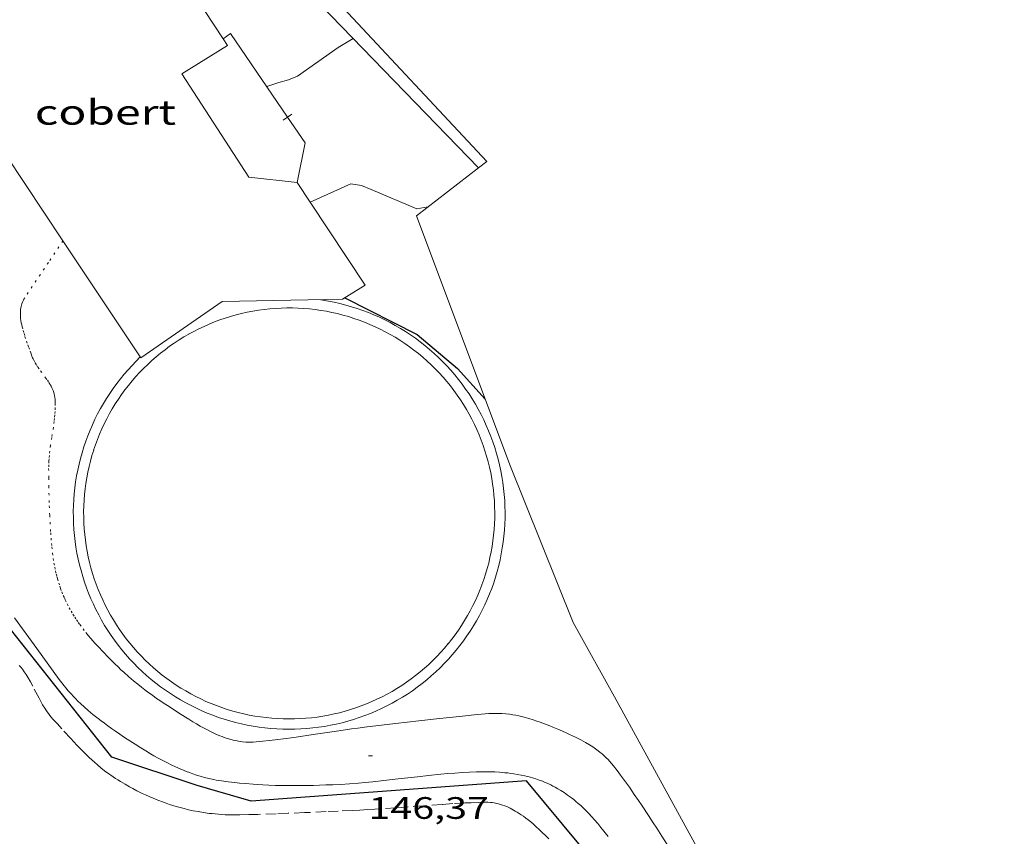
# Model space of a CAD drawing. Units: inches. Extents: x 452999 to 454004, y 4600498 to 4601008.
# Drawn here: x 453045 to 453093, y 4600700 to 4600740 of the extents above; entities that cross this region are included whole.
import ezdxf
from ezdxf.enums import TextEntityAlignment as Align

# ---------------------------------------------------------------- set-up
doc = ezdxf.new("R2010")
doc.units = ezdxf.units.IN
doc.header["$MEASUREMENT"] = 0
doc.linetypes.add('PUNTOS', pattern=[0.25, 0, -0.25])
doc.linetypes.add('TRAZOS', pattern=[0.75, 0.5, -0.25])
for name, color, linetype, lineweight in [('BASSA DE OBRA', 7, 'Continuous', 0), ('CAMI i PISTA FORESTAL', 7, 'Continuous', 0), ('COBERT', 7, 'Continuous', 0), ('CORBA DE NIVELL', 7, 'Continuous', 0), ('COTA ALTIMETRICA', 7, 'Continuous', 0), ('HIVERNACLE', 7, 'Continuous', 0), ('LIMIT ESPLANADA DE TERRA', 7, 'Continuous', 0), ('MUR CONTENCIO', 7, 'Continuous', 0), ('PARCEL-LA DE CONREU', 7, 'Continuous', 0), ('TAPIA', 7, 'Continuous', 0)]:
    doc.layers.add(name, color=color, linetype=linetype, lineweight=lineweight)
doc.styles.add('Style-Arial', font='ARIAL.TTF')

# ---------------------------------------------------------------- blocks, each defined once
blk = doc.blocks.new('COTA')
at = {"color": 0, "linetype": 'ByBlock', "lineweight": -2}
blk.add_line((0, 0), (0.2, 0), dxfattribs=at)

msp = doc.modelspace()

# ---------------------------------------------------------------- linework, layer by layer
at = {"layer": 'BASSA DE OBRA', "color": 1, "linetype": 'Continuous', "lineweight": 0, "elevation": 147.9062293134624, "flags": 128}
for points in [[(453066.2471832677, 4600709.370753508), (453066.4271852616, 4600709.596752492), (453066.601187284, 4600709.82775153), (453066.7691893275, 4600710.06275062), (453066.9291913967, 4600710.302749778), (453067.0831934944, 4600710.547748989), (453067.2311956131, 4600710.796748253), (453067.3711977422, 4600711.04874758), (453067.5041998985, 4600711.30574697), (453067.6302020666, 4600711.565746417), (453067.7492042466, 4600711.828745922), (453067.8612064461, 4600712.095745486), (453067.965208656, 4600712.365745116), (453068.0612108686, 4600712.63774481), (453068.1502130932, 4600712.912744559), (453068.232215322, 4600713.189744367), (453068.3052175597, 4600713.469744247), (453068.3712197941, 4600713.750744183), (453068.4292220314, 4600714.033744182), (453068.4802242729, 4600714.318744237), (453068.5222265081, 4600714.604744361), (453068.5562287384, 4600714.891744548), (453068.5832309654, 4600715.179744788), (453068.6012331786, 4600715.4677451), (453068.6122353884, 4600715.756745464), (453068.6142375843, 4600716.045745897), (453068.6092397694, 4600716.334746383), (453068.5952419405, 4600716.623746937), (453068.5742440931, 4600716.911747543), (453068.5442462242, 4600717.198748215), (453068.5072483445, 4600717.485748941), (453068.4612504356, 4600717.770749732), (453068.4082525159, 4600718.055750576), (453068.347254561, 4600718.337751477), (453068.2782565861, 4600718.618752435), (453068.2022585776, 4600718.896753442), (453068.1172605476, 4600719.173754517), (453068.0262624855, 4600719.447755632), (453067.9262643867, 4600719.718756812), (453067.8192662618, 4600719.98775804), (453067.7052680958, 4600720.252759316), (453067.5832698946, 4600720.514760648), (453067.4542716598, 4600720.773762029), (453067.3192733852, 4600721.028763448), (453067.176275068, 4600721.279764922), (453067.0262767172, 4600721.527766445), (453066.8692783176, 4600721.770768013), (453066.7062798707, 4600722.008769618), (453066.5362813827, 4600722.242771271), (453066.3602828473, 4600722.471772962), (453066.1772842632, 4600722.695774698), (453065.9892856334, 4600722.914776464), (453065.7942869548, 4600723.128778275), (453065.594288223, 4600723.336780116), (453065.3882894438, 4600723.539781992), (453065.1762906022, 4600723.735783905), (453064.9592917151, 4600723.926785848), (453064.7372927745, 4600724.111787819), (453064.5092937793, 4600724.290789828), (453064.2772947247, 4600724.462791855), (453064.0402956168, 4600724.628793908), (453063.7992964495, 4600724.787795984), (453063.554297223, 4600724.939798079), (453063.3042979356, 4600725.084800201), (453063.0502985964, 4600725.223802344), (453062.793299192, 4600725.354804497), (453062.5322997359, 4600725.479806671), (453062.2683002143, 4600725.596808855), (453062.0003006258, 4600725.705811057), (453061.7303009887, 4600725.808813266), (453061.4573012787, 4600725.902815482), (453061.1813015185, 4600725.990817714), (453060.9033016869, 4600726.069819945), (453060.6233017991, 4600726.141822181), (453060.3413018475, 4600726.20582442), (453059.6983018066, 4600726.331829494)], [(453050.9652673332, 4600723.572891479), (453050.7752654376, 4600723.361892593), (453050.5742635478, 4600723.153893797), (453050.3792616294, 4600722.940894945), (453050.1892596807, 4600722.72289605), (453050.006257705, 4600722.499897092), (453049.8292556931, 4600722.270898079), (453049.65825366, 4600722.037899015), (453049.4942515999, 4600721.799899891), (453049.3372495128, 4600721.556900706), (453049.1862474121, 4600721.31090147), (453049.0422452844, 4600721.059902173), (453048.9062431387, 4600720.804902811), (453048.7762409796, 4600720.546903397), (453048.6532388009, 4600720.284903924), (453048.5382366119, 4600720.019904385), (453048.430234411, 4600719.75190479), (453048.3302321998, 4600719.480905129), (453048.2372299766, 4600719.206905409)], [(453048.2372299766, 4600719.206905409), (453048.1522277507, 4600718.930905626), (453048.0742255128, 4600718.651905784), (453048.0052232813, 4600718.371905874), (453047.9432210379, 4600718.088905905), (453047.8882187978, 4600717.804905883), (453047.8422165641, 4600717.51990579), (453047.8042143351, 4600717.233905636), (453047.7732121018, 4600716.945905424), (453047.7512098825, 4600716.657905145), (453047.7362076665, 4600716.36890481), (453047.7302054644, 4600716.079904408), (453047.7322032746, 4600715.790903945), (453047.7412011034, 4600715.502903429), (453047.7591989384, 4600715.213902845), (453047.7841967921, 4600714.925902209), (453047.8181946671, 4600714.638901507), (453047.8591925607, 4600714.352900752), (453047.9081904742, 4600714.067899938), (453047.9651884153, 4600713.784899066), (453048.0301863764, 4600713.502898136), (453048.1031843727, 4600713.22389715), (453048.1831823873, 4600712.945896112), (453048.2721804387, 4600712.67089501), (453048.3671785146, 4600712.397893866), (453048.4701766256, 4600712.127892666), (453048.5811747719, 4600711.860891409), (453048.6991729516, 4600711.596890105), (453048.8241711727, 4600711.336888754), (453048.9571694289, 4600711.079887345), (453049.0961677248, 4600710.826885899), (453049.2431660558, 4600710.576884395), (453049.3961644341, 4600710.331882856), (453049.5561628612, 4600710.091881269), (453049.7221613203, 4600709.854879643), (453049.8951598357, 4600709.623877971), (453050.0751583924, 4600709.396876253), (453050.2601570024, 4600709.175874507), (453050.4521556536, 4600708.958872714), (453050.6501543595, 4600708.747870884), (453050.8531531189, 4600708.542869027), (453051.0621519253, 4600708.342867131), (453051.2761507928, 4600708.149865207), (453051.4961497074, 4600707.961863247), (453051.7211486752, 4600707.779861258), (453051.9501477025, 4600707.604859249), (453052.1851467846, 4600707.435857204), (453052.4241459183, 4600707.272855137), (453052.6671451114, 4600707.116853052), (453052.9151443729, 4600706.96885094), (453053.1671436786, 4600706.825848807), (453053.4221430496, 4600706.690846663), (453053.6821424891, 4600706.563844494), (453053.9441419772, 4600706.442842318), (453054.2101415322, 4600706.329840125), (453054.479141145, 4600706.223837919), (453054.7511408155, 4600706.124835701), (453055.0251405498, 4600706.033833481), (453055.3021403495, 4600705.950831251), (453055.5811402055, 4600705.874829016), (453055.8621401327, 4600705.807826781), (453056.1441401147, 4600705.747824548), (453056.4291401545, 4600705.694822303), (453056.7141402624, 4600705.650820072), (453057.0011404342, 4600705.614817839), (453057.2891406607, 4600705.585815609), (453057.5771409554, 4600705.565813392), (453057.8661413048, 4600705.552811179), (453058.1551417226, 4600705.54880898), (453058.4441421934, 4600705.551806792), (453058.7331427325, 4600705.563804618), (453059.0211433232, 4600705.582802461), (453059.3091439821, 4600705.61080032), (453059.5951446911, 4600705.645798204), (453059.8811454684, 4600705.689796103), (453060.1661462972, 4600705.74079402), (453060.4491471836, 4600705.799791964), (453060.7301481276, 4600705.866789935), (453061.0091491292, 4600705.941787935), (453061.2861501809, 4600706.02378596), (453061.5611512901, 4600706.113784013), (453061.8331524478, 4600706.2107821), (453062.1021536692, 4600706.316780223), (453062.3681549313, 4600706.428778377), (453062.6311562496, 4600706.548776569), (453062.8911576163, 4600706.675774793), (453063.1471590299, 4600706.809773059), (453063.3991604904, 4600706.950771365), (453063.6471619979, 4600707.098769713), (453063.8911635523, 4600707.253768101), (453064.1311651536, 4600707.415766532), (453064.3661667926, 4600707.583765009), (453064.596168477, 4600707.758763535), (453064.8211701991, 4600707.93976211), (453065.0421719606, 4600708.126760722), (453065.2571737584, 4600708.31975939), (453065.4661755924, 4600708.518758113), (453065.670177464, 4600708.723756883), (453065.869179366, 4600708.933755699), (453066.0611813025, 4600709.149754576), (453066.2471832677, 4600709.370753508)]]:
    msp.add_lwpolyline(points, dxfattribs=at)
at = {"layer": 'BASSA DE OBRA', "color": 5, "linetype": 'Continuous', "lineweight": 0, "elevation": 147.9062293134624, "flags": 128}
for points in [[(453065.8641851172, 4600709.692756913), (453065.8561850289, 4600709.682756958), (453066.032186971, 4600709.902755965), (453066.1981889052, 4600710.123755046), (453066.3581908453, 4600710.346754179), (453066.5091928093, 4600710.574753386), (453066.6561948127, 4600710.808752635), (453066.7971968295, 4600711.045751931), (453066.9301988492, 4600711.284751293), (453067.0572009051, 4600711.529750709), (453067.1772029728, 4600711.777750183), (453067.291205054, 4600712.028749707), (453067.3972071456, 4600712.282749297), (453067.4962092415, 4600712.538748942), (453067.5872113478, 4600712.797748654), (453067.672213475, 4600713.060748416), (453067.7502155916, 4600713.323748233), (453067.8202177183, 4600713.589748113), (453067.8832198494, 4600713.857748051), (453067.9382219833, 4600714.127748052), (453067.986224114, 4600714.398748108), (453068.0262262399, 4600714.670748226), (453068.05922837, 4600714.944748401), (453068.0842304877, 4600715.218748636), (453068.1022325947, 4600715.492748924), (453068.1122346967, 4600715.767749275), (453068.1142367864, 4600716.042749685), (453068.1092388728, 4600716.318750151), (453068.0962409392, 4600716.593750676), (453068.0762429872, 4600716.867751253), (453068.0472450136, 4600717.140751896), (453068.0122470307, 4600717.413752585), (453067.9682490188, 4600717.684753339), (453067.9182510051, 4600717.956754141), (453067.8602529562, 4600718.225754998), (453067.7942548798, 4600718.492755912), (453067.7222567788, 4600718.75775687), (453067.6412586563, 4600719.021757893), (453067.5542605018, 4600719.282758959), (453067.4592623045, 4600719.539760078), (453067.3572640963, 4600719.79676125), (453067.249265841, 4600720.04876246), (453067.1332675504, 4600720.297763727), (453067.0092692398, 4600720.545765052), (453066.8812708776, 4600720.787766398), (453066.7452724802, 4600721.026767801), (453066.6022740492, 4600721.262769252), (453066.4532755709, 4600721.49377074), (453066.2972770514, 4600721.720772276), (453066.1352784923, 4600721.943773851), (453065.9682798799, 4600722.160775455), (453065.7942812338, 4600722.374777107), (453065.6142825406, 4600722.583778796), (453065.429283794, 4600722.786780514), (453065.2382850078, 4600722.985782271), (453065.0432861623, 4600723.17778405), (453064.8412872679, 4600723.364785872), (453064.6342883279, 4600723.546787725), (453064.4232893363, 4600723.722789599), (453064.2062902898, 4600723.892791509), (453063.9852911914, 4600724.05679344), (453063.7592920398, 4600724.214795399), (453063.5292928366, 4600724.36679738), (453063.2972935695, 4600724.510799364), (453063.0592942476, 4600724.648801384), (453062.8162948799, 4600724.781803433), (453062.5712954486, 4600724.906805485), (453062.323295967, 4600725.025807552), (453062.0722964202, 4600725.136809629), (453061.8172968139, 4600725.240811725), (453061.5592971575, 4600725.338813834), (453061.3002974312, 4600725.427815938), (453061.0372976608, 4600725.511818063), (453060.772297819, 4600725.586820191), (453060.5052979287, 4600725.655822324), (453060.2372979759, 4600725.716824452), (453059.9682979611, 4600725.769826574), (453059.6972978899, 4600725.815828701), (453059.424297755, 4600725.853830832), (453059.1512975669, 4600725.88483295), (453058.8772973166, 4600725.907835066), (453058.6012970101, 4600725.923837184), (453058.3262966446, 4600725.931839284), (453058.0512962257, 4600725.932841372), (453057.7762957387, 4600725.924843446), (453057.5022952077, 4600725.910845504), (453057.2272946068, 4600725.887847554), (453056.9532939619, 4600725.858849589), (453056.6812932519, 4600725.820851594), (453056.4092924888, 4600725.775853588), (453056.139291668, 4600725.722855555), (453055.8712908049, 4600725.663857496), (453055.604289875, 4600725.595859417), (453055.3402889041, 4600725.521861305), (453055.0772878667, 4600725.438863172), (453054.8162867868, 4600725.349865015), (453054.5592856523, 4600725.252866814), (453054.303284474, 4600725.149868597), (453054.0522832426, 4600725.038870329), (453053.8032819688, 4600724.921872037), (453053.557280639, 4600724.79687371)], [(453053.557280639, 4600724.79687371), (453053.3082792361, 4600724.662875392), (453053.322279311, 4600724.669875297), (453053.0772778613, 4600724.528876937), (453052.8432764059, 4600724.384878488), (453052.6132749036, 4600724.23388), (453052.3862733528, 4600724.075881477), (453052.165271781, 4600723.913882903), (453051.9482701547, 4600723.743884286), (453051.7352684966, 4600723.568885631), (453051.5282668024, 4600723.387886921), (453051.3262650704, 4600723.200888163), (453051.1292633081, 4600723.00888936), (453050.9382615096, 4600722.810890502), (453050.7522596809, 4600722.607891599), (453050.5712578222, 4600722.399892651), (453050.3972559439, 4600722.187893642), (453050.2282540278, 4600721.969894585), (453050.0652520906, 4600721.747895477), (453049.9102501355, 4600721.521896304), (453049.7602481503, 4600721.290897084), (453049.6162461439, 4600721.055897811), (453049.4802441272, 4600720.817898475), (453049.3502420819, 4600720.574899086), (453049.2262400155, 4600720.327899643), (453049.1092379448, 4600720.078900144), (453048.9992358622, 4600719.826900588), (453048.8972337694, 4600719.571900967), (453048.8012316629, 4600719.313901296), (453048.7102294883, 4600719.04590157)], [(453048.7152296023, 4600719.059901554), (453048.632227425, 4600718.789901765), (453048.5582252995, 4600718.524901916), (453048.4922231789, 4600718.258902004), (453048.4332210312, 4600717.987902031), (453048.3802189006, 4600717.717902016), (453048.3372167776, 4600717.446901921), (453048.3002146489, 4600717.173901779), (453048.2712125249, 4600716.899901574), (453048.2502104134, 4600716.625901309), (453048.2362083051, 4600716.350900988), (453048.2302062168, 4600716.076900609), (453048.2322041257, 4600715.800900166), (453048.2412020531, 4600715.525899672), (453048.2581999928, 4600715.250899117), (453048.2811979495, 4600714.976898517), (453048.3141959293, 4600714.703897843), (453048.3531939184, 4600714.430897124), (453048.4001919351, 4600714.159896348), (453048.4541899777, 4600713.89089552), (453048.5161880328, 4600713.621894633), (453048.5851861214, 4600713.355893697), (453048.6611842361, 4600713.091892712), (453048.74618238, 4600712.829891659), (453048.8371805407, 4600712.568890565), (453048.9351787503, 4600712.312889425), (453049.0401769858, 4600712.058888234), (453049.153175249, 4600711.806886986), (453049.2711735578, 4600711.559885707), (453049.3981718957, 4600711.314884365), (453049.5311702733, 4600711.073882981), (453049.6711686846, 4600710.83588155), (453049.8161671415, 4600710.602880089), (453049.9691656411, 4600710.373878573), (453050.1271641713, 4600710.147877024), (453050.2911627639, 4600709.928875439), (453050.4631613916, 4600709.7128738), (453050.6391600635, 4600709.501872137), (453050.8221587842, 4600709.295870429), (453051.0101575506, 4600709.094868691), (453051.2041563718, 4600708.899866917), (453051.4021552296, 4600708.708865118), (453051.6061541573, 4600708.525863286), (453051.8161531172, 4600708.345861414), (453052.0301521363, 4600708.172859523), (453052.2481512147, 4600708.00685761), (453052.4721503404, 4600707.845855661), (453052.7001495102, 4600707.689853691), (453052.9301487438, 4600707.541851715), (453053.1671480414, 4600707.400849698), (453053.4071473741, 4600707.263847665), (453053.6491467856, 4600707.136845632), (453053.897146252, 4600707.015843563), (453054.1471457595, 4600706.899841486), (453054.3991453383, 4600706.792839407), (453054.6561449703, 4600706.691837301), (453054.9151446511, 4600706.596835189), (453055.1761444032, 4600706.510833075), (453055.4391442116, 4600706.431830957), (453055.7051440777, 4600706.359828828), (453055.9721440061, 4600706.295826702), (453056.2421439845, 4600706.237824563), (453056.5131440252, 4600706.187822429), (453056.7831441252, 4600706.145820316), (453057.057144292, 4600706.111818184), (453057.3311445044, 4600706.083816062), (453057.6061447866, 4600706.064813946), (453057.8811451219, 4600706.052811841), (453058.1561455178, 4600706.048809748), (453058.431145967, 4600706.051807666), (453058.7061464768, 4600706.062805597), (453058.9801470382, 4600706.080803546), (453059.2541476678, 4600706.107801508), (453059.5271483415, 4600706.140799488), (453059.7991490819, 4600706.18279749), (453060.0711498754, 4600706.231795501), (453060.3401507174, 4600706.287793548), (453060.6071516168, 4600706.35179162), (453060.8731525679, 4600706.422789712), (453061.1371535691, 4600706.50078783), (453061.3991546278, 4600706.586785976), (453061.6571557259, 4600706.678784161), (453061.9131568891, 4600706.779782375), (453062.1671580948, 4600706.886780614), (453062.4171593474, 4600707.000778894), (453062.6651606499, 4600707.1217772), (453062.9091619994, 4600707.249775547), (453063.1491633882, 4600707.383773932), (453063.385164824, 4600707.524772362), (453063.617166299, 4600707.67177083), (453063.8461678302, 4600707.826769331), (453064.0691693823, 4600707.985767885), (453064.288170989, 4600708.152766483), (453064.503172635, 4600708.32576512), (453064.713174311, 4600708.503763803), (453064.9181760174, 4600708.68676253), (453065.1161777584, 4600708.875761322), (453065.3111795479, 4600709.071760146), (453065.50118136, 4600709.271759015), (453065.6831831976, 4600709.476757951), (453065.8641851172, 4600709.692756913)]]:
    msp.add_lwpolyline(points, dxfattribs=at)
at = {"layer": 'CAMI i PISTA FORESTAL', "color": 7, "linetype": 'Continuous', "lineweight": 0}
for points in [[(453068.1231415008, 4600703.482730145, 146.5732272467792), (453067.9261412485, 4600703.489731651, 146.57522724988), (453067.7551410062, 4600703.492732952, 146.5772272529808), (453067.4541405319, 4600703.491735234, 146.5792272560816), (453067.2291401527, 4600703.487736936, 146.5812272591824), (453066.8911395301, 4600703.47473948, 146.5842272638336), (453066.5531388695, 4600703.456742018, 146.5862272669345), (453066.1841381077, 4600703.431744778, 146.5882272700352), (453065.8381373588, 4600703.403747359, 146.590227273136), (453065.5131366349, 4600703.374749781, 146.5922272762369), (453064.9051352294, 4600703.3137543, 146.595227280888), (453064.3721339554, 4600703.254758252, 146.5972272839888), (453063.4401316911, 4600703.146765157, 146.5982272855393), (453062.7421300094, 4600703.067770329, 146.5982272855393), (453062.2171287706, 4600703.011774227, 146.5962272824384), (453061.8241278653, 4600702.972777148, 146.595227280888), (453061.5291272107, 4600702.946779346, 146.5932272777872), (453061.0871262675, 4600702.912782647, 146.590227273136), (453060.6451253697, 4600702.884785958, 146.5862272669345), (453060.2871246782, 4600702.866788645, 146.5802272576321), (453059.9511240511, 4600702.852791173, 146.570227242128), (453059.6361234717, 4600702.840793544, 146.5582272235232), (453059.340122952, 4600702.832795778, 146.5432272002672), (453059.063122477, 4600702.82679787, 146.5282271770112), (453058.8031220436, 4600702.822799837, 146.5132271537552), (453058.3151212794, 4600702.821803538, 146.4822271056928), (453057.8891206493, 4600702.825806777, 146.4532270607312), (453057.5151201378, 4600702.834809628, 146.4272270204208), (453057.1881197218, 4600702.846812128, 146.405226986312), (453056.9021193847, 4600702.86081432, 146.3872269584048), (453056.6521191109, 4600702.875816241, 146.3722269351489), (453056.4331188852, 4600702.890817925, 146.3592269149936), (453056.050118519, 4600702.920820878, 146.3392268839856), (453055.7631182789, 4600702.947823097, 146.3272268653808), (453055.5471181185, 4600702.970824772, 146.3192268529776), (453055.2251179152, 4600703.009827276, 146.3112268405744), (453054.9021177407, 4600703.052829793, 146.3062268328224), (453054.7711176894, 4600703.072830818, 146.305226831272), (453054.6451176533, 4600703.093831806, 146.3042268297216), (453054.5241176402, 4600703.11683276, 146.3032268281712), (453054.2901176644, 4600703.167834614, 146.3022268266209), (453054.0731177301, 4600703.220836343, 146.3012268250704), (453053.8721178435, 4600703.276837955, 146.30022682352), (453053.6841179921, 4600703.334839472, 146.2992268219696), (453053.5101181624, 4600703.392840882, 146.2992268219696), (453053.3481183437, 4600703.4498422, 146.2982268204192), (453053.1961185405, 4600703.506843441, 146.2982268204192), (453053.0551187468, 4600703.562844598, 146.2972268188688), (453052.9231189595, 4600703.617845684, 146.2972268188688), (453052.6781193991, 4600703.725847711, 146.2972268188688), (453052.464119826, 4600703.82584949, 146.2962268173185), (453052.2791202373, 4600703.917851035, 146.2962268173185), (453052.1171206159, 4600704.000852394, 146.2952268157681), (453051.836121326, 4600704.15185476, 146.2942268142176), (453051.6261219033, 4600704.270856538, 146.2942268142176), (453051.4691223503, 4600704.36185787, 146.2932268126672), (453051.2351230574, 4600704.502859863, 146.2922268111168), (453051.0011238024, 4600704.648861866, 146.2902268080161), (453050.719124731, 4600704.828864285, 146.2872268033648), (453050.4561255979, 4600704.996866542, 146.2822267956128), (453050.2121264337, 4600705.15686864, 146.2772267878609), (453049.986127229, 4600705.307870589, 146.2712267785585), (453049.7761279885, 4600705.450872405, 146.2652267692561), (453049.582128712, 4600705.585874085, 146.2592267599537), (453049.4021294118, 4600705.714875652, 146.2532267506513), (453049.2351300785, 4600705.836877108, 146.2482267428992), (453049.0801307184, 4600705.952878463, 146.2432267351472), (453048.9371313312, 4600706.062879719, 146.2382267273952), (453048.8041319217, 4600706.167880891, 146.2342267211936), (453048.6811324822, 4600706.266881978, 146.2312267165424), (453048.4551335734, 4600706.456883987, 146.22522670724), (453048.2621345641, 4600706.626885716, 146.2222267025888), (453048.0961354676, 4600706.779887212, 146.2192266979376), (453047.955136281, 4600706.915888493, 146.2182266963872), (453047.8331370175, 4600707.037889607, 146.2182266963872), (453047.7291376757, 4600707.145890564, 146.2192266979376), (453047.6391382721, 4600707.242891397, 146.220226699488), (453047.4851393309, 4600707.413892831, 146.2222267025888), (453047.3731401588, 4600707.545893885, 146.2262267087904), (453047.291140798, 4600707.646894664, 146.2292267134417), (453047.1701417788, 4600707.800895821, 146.2352267227441), (453047.0531427888, 4600707.957896952, 146.2422267335969), (453045.9721524486, 4600709.45190747, 146.3182268514273), (453044.891162116, 4600710.94691799, 146.3942269692576)], [(453048.3381620047, 4600710.227890722, 146.4112269956144), (453048.4631610452, 4600710.075889538, 146.4122269971648), (453048.5751602172, 4600709.943888484, 146.4122269971648), (453048.7751587973, 4600709.715886611, 146.4132269987152), (453048.9291577463, 4600709.545885179, 146.4122269971648), (453049.1661562016, 4600709.293882991, 146.4122269971648), (453049.4091546663, 4600709.041880757, 146.410226994064), (453049.5801536188, 4600708.868879191, 146.4092269925137), (453049.741152662, 4600708.709877723, 146.4072269894128), (453049.8921517883, 4600708.563876351, 146.4062269878624), (453050.0351510009, 4600708.430875059, 146.405226986312), (453050.1691502678, 4600708.306873851, 146.4042269847616), (453050.4221489528, 4600708.081871582, 146.4022269816609), (453050.6471478448, 4600707.889869577, 146.40022697856), (453050.847146903, 4600707.724867803, 146.3982269754592), (453051.0241461075, 4600707.583866241, 146.3972269739089), (453051.1821454268, 4600707.461864854, 146.395226970808), (453051.3211448456, 4600707.356863637, 146.3942269692576), (453051.5701438508, 4600707.174861465, 146.3922269661568), (453051.7611431301, 4600707.040859808, 146.3912269646064), (453051.9071425901, 4600706.939858545, 146.3892269615056), (453052.1291418114, 4600706.791856631, 146.3882269599552), (453052.3581410435, 4600706.643854663, 146.3862269568544), (453052.864139362, 4600706.31885032, 146.3822269506528), (453053.3101379137, 4600706.036846498, 146.3782269444513), (453053.5061372996, 4600705.915844823, 146.3762269413504), (453053.6901367502, 4600705.805843256, 146.3752269398), (453053.8631362596, 4600705.70584179, 146.3732269366992), (453054.0261358219, 4600705.614840412, 146.3722269351489), (453054.1801354385, 4600705.532839116, 146.3712269335984), (453054.3251351018, 4600705.458837901, 146.3692269304976), (453054.4601348103, 4600705.392836775, 146.3682269289472), (453054.588134561, 4600705.333835712, 146.3672269273968), (453054.7091343541, 4600705.281834713, 146.3662269258465), (453054.8221341727, 4600705.234833783, 146.365226924296), (453054.9281340259, 4600705.193832914, 146.3642269227456), (453055.0281339003, 4600705.156832099, 146.3642269227456), (453055.1231338047, 4600705.124831329, 146.3632269211952), (453055.3001336694, 4600705.070829903, 146.3622269196448), (453055.4561335926, 4600705.028828654, 146.3602269165441), (453055.5931335698, 4600704.997827565, 146.3592269149936), (453055.7131335813, 4600704.974826619, 146.3592269149936), (453055.8191336167, 4600704.957825788, 146.3582269134432), (453055.9121336698, 4600704.945825065, 146.3572269118928), (453056.0761338103, 4600704.930823797, 146.3562269103424), (453056.1991339554, 4600704.924822854, 146.3562269103424), (453056.2921340921, 4600704.923822147, 146.355226908792), (453056.4311343303, 4600704.926821097, 146.355226908792), (453056.5721346171, 4600704.935820041, 146.3542269072417), (453056.8991353593, 4600704.966817609, 146.3532269056912), (453057.2051360842, 4600704.999815337, 146.3522269041408), (453057.4931367886, 4600705.033813205, 146.3522269041408), (453058.0321381479, 4600705.102809222, 146.3522269041408), (453058.5031393789, 4600705.168805751, 146.3532269056912), (453059.3291415851, 4600705.290799673, 146.355226908792), (453060.5681449173, 4600705.47679056, 146.3592269149936), (453061.1881465463, 4600705.564785993, 146.3612269180944), (453061.4991473319, 4600705.604783695, 146.3612269180944), (453061.8091481085, 4600705.643781404, 146.3622269196448), (453063.3141518151, 4600705.824770264, 146.3632269211952), (453064.443154567, 4600705.956761903, 146.3622269196448), (453065.2901566086, 4600706.052755625, 146.3622269196448), (453065.9261581106, 4600706.120750905, 146.3612269180944), (453066.4021592279, 4600706.17074737, 146.3612269180944), (453067.1171608676, 4600706.240742054, 146.3612269180944), (453067.8311624602, 4600706.304736735, 146.3622269196448), (453067.9451626976, 4600706.312735883, 146.3632269211952), (453068.0551629061, 4600706.317735055, 146.3662269258465), (453068.1621630872, 4600706.319734247, 146.370226932048), (453068.2651632469, 4600706.319733466, 146.3762269413504), (453068.3641633776, 4600706.31673271, 146.3822269506528), (453068.4601634884, 4600706.311731974, 146.3892269615056), (453068.6461636706, 4600706.297730541, 146.4062269878624), (453068.820163781, 4600706.276729188, 146.4242270157696), (453068.98216385, 4600706.252727921, 146.4442270467776), (453069.1341638808, 4600706.225726726, 146.4642270777856), (453069.2771638826, 4600706.196725596, 146.4832271072432), (453069.4101638535, 4600706.165724539, 146.5022271367008), (453069.5341638105, 4600706.134723551, 146.5212271661585), (453069.7671636862, 4600706.070721683, 146.5562272204224), (453069.9701635229, 4600706.007720045, 146.5882272700352), (453070.1481633512, 4600705.948718603, 146.615227311896), (453070.3031631742, 4600705.893717343, 146.6372273460048), (453070.5741628204, 4600705.791715128, 146.67522740492), (453070.7771625281, 4600705.711713464, 146.70022744368), (453070.9301622873, 4600705.648712205, 146.7172274700369), (453071.1581619123, 4600705.552710326, 146.7382275025952), (453071.3861615147, 4600705.453708442, 146.7542275274016), (453071.5631611973, 4600705.375706978, 146.7632275413552), (453071.7281608841, 4600705.30070561, 146.7722275553088), (453071.881160575, 4600705.228704338, 146.7792275661616), (453072.0241602807, 4600705.160703147, 146.785227575464), (453072.155159983, 4600705.09470205, 146.7902275832161), (453072.2781596881, 4600705.030701019, 146.7942275894176), (453072.3911594005, 4600704.969700065, 146.7972275940688), (453072.4961591156, 4600704.910699178, 146.7992275971696), (453072.6891585498, 4600704.796697537, 146.8022276018208), (453072.8531580074, 4600704.691696131, 146.8032276033712), (453072.993157496, 4600704.595694919, 146.8022276018208), (453073.1131570144, 4600704.507693872, 146.80022759872), (453073.2151565731, 4600704.428692975, 146.7972275940688)], [(453073.2151565731, 4600704.428692975, 146.7972275940688), (453073.3021561617, 4600704.356692204, 146.7942275894176), (453073.3771557848, 4600704.291691535, 146.7902275832161), (453073.5041550864, 4600704.173690387, 146.7822275708128), (453073.5961545309, 4600704.081689547, 146.77522755996), (453073.6631540885, 4600704.009688926, 146.7692275506576), (453073.7611534058, 4600703.899688013, 146.7582275336032), (453073.8541526699, 4600703.783687127, 146.7462275149984), (453074.0321511856, 4600703.551685417, 146.7192274731376), (453074.1961497781, 4600703.332683832, 146.6922274312768), (453074.3471484568, 4600703.127682369, 146.665227389416), (453074.626145953, 4600702.740679653, 146.6132273087952), (453074.8641437421, 4600702.40067732, 146.5642272328256), (453075.0691417989, 4600702.102675303, 146.5212271661585), (453075.2461400778, 4600701.839673552, 146.4832271072432), (453075.5521370543, 4600701.378670515, 146.4172270049168), (453075.7771347552, 4600701.029668267, 146.3692269304976), (453075.9451330277, 4600700.767666586, 146.3342268762336), (453076.1961304122, 4600700.371664068, 146.2862268018144), (453076.4451277708, 4600699.972661559, 146.2422267335969), (453077.3591180797, 4600698.508652354, 146.095226505688), (453077.6767196013, 4600698.002855988, 146.0455573809482)], [(453073.592126284, 4600700.359683807, 146.3282268669312), (453073.2521290497, 4600700.793687059, 146.370226932048), (453073.0951302859, 4600700.988688553, 146.3872269584048), (453072.9431314008, 4600701.166689982, 146.4032269832113), (453072.7971324188, 4600701.330691344, 146.4172270049168), (453072.6561333384, 4600701.480692646, 146.4292270235216), (453072.5221341702, 4600701.617693875, 146.440227040576), (453072.3931349186, 4600701.742695048, 146.4502270560801), (453072.2691355989, 4600701.857696167, 146.4592270700336), (453072.1511362127, 4600701.962697227, 146.4672270824369), (453072.0391367674, 4600702.058698224, 146.4742270932896), (453071.9321372692, 4600702.146699172, 146.4812271041424), (453071.8301377181, 4600702.22670007, 146.4872271134448), (453071.73213812, 4600702.299700927, 146.4922271211968), (453071.6401384858, 4600702.366701729, 146.4972271289489), (453071.464139131, 4600702.487703253, 146.505227141352), (453071.3061396524, 4600702.588704607, 146.5122271522048), (453071.1651400787, 4600702.673705809, 146.5172271599568), (453071.0391404145, 4600702.743706874, 146.5222271677088), (453070.9271406961, 4600702.803707817, 146.5262271739104), (453070.8281409144, 4600702.852708643, 146.5292271785616), (453070.6521412713, 4600702.935710107, 146.5342271863136), (453070.5171415021, 4600702.993711222, 146.5372271909648), (453070.4151416627, 4600703.035712061, 146.540227195616), (453070.2591418608, 4600703.093713334, 146.5432272002672), (453070.1001420241, 4600703.147714624, 146.5462272049184), (453069.98914211, 4600703.18171552, 146.5482272080192), (453069.775142241, 4600703.242717237, 146.5522272142208), (453069.5731423072, 4600703.292718848, 146.555227218872), (453069.3851423269, 4600703.333720339, 146.5572272219729), (453069.2081423028, 4600703.366721733, 146.560227226624), (453069.0421422579, 4600703.394723034, 146.5622272297249), (453068.886142183, 4600703.416724253, 146.5642272328256), (453068.7401420932, 4600703.434725388, 146.5662272359264), (453068.6031419871, 4600703.448726449, 146.5682272390273), (453068.3471417495, 4600703.469728424, 146.5712272436784), (453068.1231415008, 4600703.482730145, 146.5732272467792)]]:
    msp.add_polyline3d(points, dxfattribs=at)
at = {"layer": 'COBERT', "color": 1, "linetype": 'Continuous', "lineweight": 0}
for points in [[(453053.1385234094, 4600741.757010044, 155.8705792839015), (453054.9794702424, 4600738.959940742, 155.1793161808352)], [(453054.9794702424, 4600738.959940742, 155.1793161808352), (453055.1953881521, 4600738.631882731, 155.0982404639393), (453052.9723743258, 4600737.263897477, 154.8112400189744)], [(453059.1905412133, 4600731.048932984, 152.8867283801935), (453058.5543431075, 4600732.008846975, 153.0582373011233), (453056.2273414346, 4600732.263865028, 153.1702374747681), (453052.9723743258, 4600737.263897477, 154.3192392561776)], [(453044.4583314132, 4600733.347956005, 153.6742382561696), (453047.2311595465, 4600729.182713204, 153.114920583021)], [(453047.2311595465, 4600729.182713204, 153.114920583021), (453051.0022669732, 4600723.517891114, 152.3542362096417), (453054.9282936982, 4600726.23786554, 152.4822364080928), (453060.7563036062, 4600726.352821498, 152.1462358871585), (453061.8483105043, 4600727.038814276, 152.1702359243681), (453059.1905412133, 4600731.048932984, 152.8867283801935)]]:
    msp.add_polyline3d(points, dxfattribs=at)
at = {"layer": 'CORBA DE NIVELL', "color": 30, "linetype": 'Continuous', "lineweight": 0, "flags": 128}
for points, elevation in [([(453061.2634001546, 4600738.97383722), (453060.5333956692, 4600738.531842072), (453058.5713821338, 4600737.148854816), (453058.1433800817, 4600736.96585778), (453057.6773783728, 4600736.835861114), (453057.0833759875, 4600736.642865322)], 152.0002356608), ([(453059.1905412133, 4600731.048932984), (453061.1563465952, 4600731.936827121), (453061.6713467942, 4600731.857823092), (453062.1413460206, 4600731.659819218), (453064.3493423495, 4600730.724801015), (453064.8833439437, 4600730.825797121), (453064.8873439651, 4600730.827797092)], 151.0002341104)]:
    msp.add_lwpolyline(points, dxfattribs=dict(at, elevation=elevation))
at = {"layer": 'CORBA DE NIVELL', "color": 30, "linetype": 'Continuous', "lineweight": 0, "elevation": 151.0002341104}
msp.add_lwpolyline([(453059.1903368095, 4600731.048840662), (453059.1905412133, 4600731.048932984)], dxfattribs=at)
at = {"layer": 'HIVERNACLE', "color": 7, "linetype": 'Continuous', "lineweight": 0}
for points in [[(453114.0742980427, 4600707.648389124, 155.8700995864323), (453112.6742823875, 4600712.947406786, 156.6262428329504), (453092.263502505, 4600746.128613099, 158.5462458097184), (453079.3644744412, 4600745.065709322, 156.3942424732576), (453060.5504120846, 4600740.691845293, 154.2422391367969), (453067.7323649698, 4600733.014778897, 153.8342385042336), (453067.3292762248, 4600732.704870123, 153.7566718646989)], [(453067.3292762248, 4600732.704870123, 153.7566718646989), (453064.3233397977, 4600730.3938007, 153.1782374871712), (453068.8382553374, 4600718.339747754, 151.4182347584672), (453071.9042022055, 4600710.710712663, 151.090234249936), (453073.985177062, 4600706.971691076, 150.65023356776), (453080.3890982316, 4600695.273624348, 149.45023170728), (453089.7016188517, 4600678.434271218, 147.0111813318856)]]:
    msp.add_polyline3d(points, dxfattribs=at)
at = {"layer": 'LIMIT ESPLANADA DE TERRA', "color": 7, "linetype": 'PUNTOS', "lineweight": 0}
for points in [[(453047.2311595465, 4600729.182713204, 145.7442411353888), (453046.5262950503, 4600728.13293223, 145.8182260762273), (453045.3812803384, 4600726.427938273, 145.9382262622752), (453045.3362797147, 4600726.354938502, 145.9432262700273), (453045.2982791019, 4600726.281938676, 145.9472262762288), (453045.266278506, 4600726.209938808, 145.95022628088), (453045.2402779194, 4600726.137938894, 145.9522262839808), (453045.2192773557, 4600726.067938944, 145.9542262870816), (453045.2022767982, 4600725.997938965, 145.9552262886321), (453045.1892762621, 4600725.929938957, 145.9572262917328), (453045.1802757398, 4600725.862938923, 145.9572262917328), (453045.1742752297, 4600725.796938866, 145.9582262932832), (453045.1702747303, 4600725.731938796, 145.9582262932832), (453045.1692742507, 4600725.668938706, 145.9582262932832), (453045.1732733161, 4600725.544938484, 145.9572262917328), (453045.1832724438, 4600725.427938227, 145.9562262901824), (453045.1972716158, 4600725.315937946, 145.9552262886321), (453045.215270847, 4600725.210937647, 145.9532262855312), (453045.2352701268, 4600725.111937342, 145.9522262839808), (453045.2562694537, 4600725.018937039, 145.95022628088), (453045.3022681896, 4600724.842936417, 145.9472262762288), (453045.3482671001, 4600724.68993583, 145.945226273128), (453045.3912661501, 4600724.555935296, 145.9432262700273), (453045.4702645122, 4600724.323934337, 145.9422262684768), (453045.5312633092, 4600724.152933609, 145.9422262684768), (453045.5772624246, 4600724.026933064, 145.9432262700273), (453045.6432611308, 4600723.842932279, 145.9472262762288), (453045.674260496, 4600723.752931903, 145.95022628088), (453045.7042598748, 4600723.66493154, 145.9542262870816), (453045.7292593825, 4600723.594931241, 145.9582262932832), (453045.7572589099, 4600723.526930924, 145.9612262979345), (453045.7862584692, 4600723.462930606, 145.9662263056864), (453045.8172580468, 4600723.400930272, 145.970226311888), (453045.8822572523, 4600723.282929597, 145.9792263258417), (453045.9502565307, 4600723.173928912, 145.9882263397952), (453046.0172558607, 4600723.071928246, 145.9972263537489), (453046.1502546479, 4600722.884926946, 146.0162263832064), (453046.3892525374, 4600722.557924626, 146.05022643592), (453046.4752517374, 4600722.434923782, 146.0622264545249), (453046.547251022, 4600722.325923068, 146.0732264715792), (453046.6062503851, 4600722.229922472, 146.0822264855328), (453046.6542498145, 4600722.144921974, 146.090226497936), (453046.6932492983, 4600722.068921561, 146.0962265072384), (453046.7242488381, 4600722.001921223, 146.1022265165408), (453046.7492484292, 4600721.942920941, 146.1062265227424), (453046.7872476914, 4600721.83792049, 146.1132265335952), (453046.8112471216, 4600721.757920184, 146.1182265413472), (453046.825246688, 4600721.697919984, 146.1222265475489), (453046.8422460088, 4600721.604919711, 146.1262265537504), (453046.8512453018, 4600721.509919495, 146.130226559952), (453046.8562445205, 4600721.405919297, 146.1342265661537), (453046.8582437573, 4600721.304919125, 146.1372265708048), (453046.8572422686, 4600721.108918829, 146.1442265816576), (453046.8492408677, 4600720.925918605, 146.1512265925104), (453046.8362395425, 4600720.753918437, 146.1572266018128), (453046.8202382884, 4600720.591918308, 146.1632266111152), (453046.8032371164, 4600720.440918203, 146.1682266188672), (453046.7652349026, 4600720.156918051, 146.1782266343712), (453046.6882310122, 4600719.659917865, 146.195226660728), (453046.6312280861, 4600719.285917717, 146.2072266793328), (453046.5932259027, 4600719.005917571, 146.2162266932864), (453046.5702242737, 4600718.79591742, 146.2232267041393), (453046.5552230516, 4600718.63791729, 146.2282267118912), (453046.5472221438, 4600718.519917167, 146.2312267165424), (453046.5392207884, 4600718.342916953, 146.2372267258448), (453046.5372194347, 4600718.164916692, 146.2422267335969), (453046.5412160038, 4600717.711915961, 146.255226753752), (453046.5462129993, 4600717.314915307, 146.2672267723568), (453046.5522103757, 4600716.967914723, 146.2772267878609), (453046.5692057964, 4600716.360913653, 146.2952268157681), (453046.5872023644, 4600715.904912809, 146.3082268359233), (453046.6031998019, 4600715.56391216, 146.3182268514273), (453046.6351959591, 4600715.050911121, 146.3322268731328), (453046.6531940446, 4600714.794910587, 146.3392268839856), (453046.6741921347, 4600714.53891003, 146.3462268948384), (453046.6891909364, 4600714.377909667, 146.35022690104), (453046.7221887189, 4600714.078908954, 146.3572269118928), (453046.7571867928, 4600713.817908283, 146.3632269211952), (453046.7941851278, 4600713.59090765, 146.3682269289472), (453046.8301836813, 4600713.392907071, 146.3722269351489), (453046.866182432, 4600713.220906531, 146.3762269413504), (453046.9011813406, 4600713.069906032, 146.3782269444513), (453046.9341803978, 4600712.938905578, 146.3812269491024), (453046.9651795732, 4600712.823905163, 146.3832269522032), (453047.0241781473, 4600712.623904407, 146.3862269568544), (453047.0721770835, 4600712.473903811, 146.3882269599552), (453047.1111762866, 4600712.360903339, 146.3902269630561), (453047.1731751156, 4600712.19390261, 146.3922269661568), (453047.2411739463, 4600712.025901833, 146.3942269692576), (453047.2881731921, 4600711.916901308, 146.395226970808), (453047.3351724683, 4600711.811900788, 146.3972269739089), (453047.4311711148, 4600711.613899752, 146.3992269770096), (453047.5261698812, 4600711.431898749, 146.4012269801104), (453047.6201687674, 4600711.265897779, 146.4032269832113), (453047.7111677476, 4600711.112896851, 146.4042269847616), (453047.7991668142, 4600710.971895965, 146.4062269878624), (453047.8851659611, 4600710.841895111, 146.4072269894128), (453047.9671651778, 4600710.721894302, 146.4082269909633), (453048.0471644519, 4600710.609893522, 146.4092269925137), (453048.2001631338, 4600710.404892043, 146.410226994064), (453048.3381620047, 4600710.227890722, 146.4112269956144)], [(453047.2313041102, 4600729.182928508, 145.7442259614976), (453047.2311595465, 4600729.182713204, 145.7442411353888)]]:
    msp.add_polyline3d(points, dxfattribs=at)
at = {"layer": 'MUR CONTENCIO', "color": 1, "linetype": 'Continuous', "lineweight": 30, "elevation": 153.2422375863944}
msp.add_lwpolyline([(453057.1344261367, 4600743.241875167), (453067.3292762248, 4600732.704870123)], dxfattribs=at)
at = {"layer": 'MUR CONTENCIO', "color": 1, "linetype": 'Continuous', "lineweight": 30, "elevation": 153.2192377442307, "flags": 128}
msp.add_lwpolyline([(453067.3292762248, 4600732.704870123), (453067.3293619929, 4600732.704781476)], dxfattribs=at)
at = {"layer": 'MUR CONTENCIO', "color": 1, "linetype": 'Continuous', "lineweight": 30}
for points in [[(453060.8633042805, 4600726.419820791, 150.3142330468256), (453064.3572963055, 4600724.654791545, 150.3142330468256), (453066.3192868734, 4600723.010774109, 149.6262319801504), (453067.6482775981, 4600721.516761709, 149.4662317320864)], [(453079.4780501786, 4600689.126621732, 145.0582248979233), (453079.3600545557, 4600689.727623559, 145.4582255180832), (453075.8320937766, 4600695.617659459, 145.690225877776), (453069.6521405784, 4600703.048717869, 146.4262270188704), (453056.3311125129, 4600702.071817429, 146.4422270436768), (453053.7241141769, 4600702.823838376, 146.4422270436768), (453049.5891181837, 4600704.196871879, 146.4422270436768), (453044.3911600964, 4600710.78292153, 146.5142271553056), (453038.338142601, 4600709.7139658, 146.7782275646113)]]:
    msp.add_polyline3d(points, dxfattribs=at)
at = {"layer": 'PARCEL-LA DE CONREU', "color": 7, "linetype": 'TRAZOS', "lineweight": 0}
for points in [[(453056.6581081713, 4600701.432813957, 144.8212245304784), (453056.2181073982, 4600701.420817277, 144.815224521176), (453055.778106625, 4600701.408820597, 144.810224513424), (453055.5911063123, 4600701.405822012, 144.8092245118736), (453055.4111060408, 4600701.406823378, 144.8072245087728), (453055.2361057922, 4600701.409824711, 144.8062245072224), (453055.0671055833, 4600701.416826005, 144.805224505672), (453054.9041053989, 4600701.425827255, 144.8042245041216), (453054.7461052374, 4600701.436828471, 144.8032245025712), (453054.5931050988, 4600701.449829653, 144.8022245010208), (453054.4461049924, 4600701.465830792, 144.8022245010208), (453054.3031048921, 4600701.481831902, 144.8012244994704), (453054.0271047601, 4600701.520834057, 144.80022449792), (453053.7681046847, 4600701.563836089, 144.7982244948192), (453053.5271046602, 4600701.609837988, 144.7972244932688), (453053.3021046831, 4600701.658839772, 144.7962244917184), (453053.091104743, 4600701.709841452, 144.7952244901681), (453052.894104832, 4600701.761843027, 144.7952244901681), (453052.7101049413, 4600701.813844505, 144.7942244886176), (453052.5381050692, 4600701.86584589, 144.7932244870672), (453052.3771052066, 4600701.91684719, 144.7922244855168), (453052.2261053594, 4600701.967848415, 144.7922244855168), (453052.0851055203, 4600702.017849562, 144.7912244839664), (453051.8221058636, 4600702.116851711, 144.7902244824161), (453051.5921062127, 4600702.209853601, 144.7892244808657), (453051.3921065552, 4600702.295855251, 144.7882244793152), (453051.2181068847, 4600702.374856695, 144.7872244777648), (453051.0661071879, 4600702.445857958, 144.7862244762144), (453050.8011077709, 4600702.576860171, 144.7842244731137), (453050.6021082515, 4600702.680861842, 144.7832244715633), (453050.4541086291, 4600702.760863089, 144.7822244700128), (453050.2331092349, 4600702.88586496, 144.780224466912), (453050.0131098878, 4600703.016866832, 144.7782244638113), (453049.8871102843, 4600703.094867909, 144.7772244622609), (453049.7671106901, 4600703.172868941, 144.77522445916), (453049.65311109, 4600703.248869924, 144.7742244576096), (453049.5441114977, 4600703.324870869, 144.7722244545088), (453049.4411118994, 4600703.398871765, 144.7712244529585), (453049.2461127125, 4600703.545873472, 144.7672244467568), (453049.0691135079, 4600703.686875034, 144.7632244405552), (453048.9071142811, 4600703.821876473, 144.760224435904), (453048.7591150303, 4600703.950877795, 144.7562244297024), (453048.6231157451, 4600704.072879015, 144.7532244250513), (453048.4971164376, 4600704.189880154, 144.7502244204), (453048.2681177671, 4600704.411882236, 144.7432244095472), (453048.0711189639, 4600704.609884038, 144.7382244017952), (453047.9021200298, 4600704.784885592, 144.7342243955936), (453047.6111219383, 4600705.09588828, 144.7272243847408), (453047.1801248438, 4600705.566892282, 144.7182243707873), (453046.9631263056, 4600705.803894295, 144.7162243676864), (453046.7441277644, 4600706.040896325, 144.7142243645856), (453046.6641283156, 4600706.12989707, 144.7142243645856), (453046.5901288761, 4600706.218897768, 144.7142243645856), (453046.522129446, 4600706.307898423, 144.7142243645856), (453046.4591300085, 4600706.394899036, 144.7142243645856), (453046.4001305771, 4600706.481899618, 144.715224366136), (453046.3461311383, 4600706.566900159, 144.715224366136), (453046.244132255, 4600706.734901194, 144.7172243692369), (453046.154133337, 4600706.895902127, 144.7182243707873), (453046.0731343723, 4600707.048902978, 144.720224373888), (453045.7741383247, 4600707.63090615, 144.7282243862912), (453045.6581397913, 4600707.847907366, 144.7312243909424), (453045.5501410428, 4600708.034908475, 144.7342243955936), (453045.4491421001, 4600708.19490949, 144.7372244002448), (453045.3561429955, 4600708.331910409, 144.7382244017952), (453045.2691437559, 4600708.449911252, 144.740224404896), (453045.1881443891, 4600708.549912021, 144.7412244064465), (453045.1141449269, 4600708.635912715, 144.7422244079968)], [(453070.7371209622, 4600700.241705286, 144.770224451408), (453070.5721219433, 4600700.404706791, 144.7732244560592), (453070.4141228592, 4600700.557708227, 144.7762244607104), (453070.2631237101, 4600700.700709594, 144.7782244638113), (453070.1191244808, 4600700.831710891, 144.7812244684624), (453069.9811251849, 4600700.952712124, 144.7832244715633), (453069.8511258256, 4600701.063713283, 144.785224474664), (453069.7271263998, 4600701.16471438, 144.7872244777648), (453069.6091269072, 4600701.255715418, 144.7892244808657), (453069.4981273648, 4600701.338716388, 144.7912244839664), (453069.392127762, 4600701.412717306, 144.7932244870672), (453069.2911281214, 4600701.480718178, 144.7942244886176), (453069.1961284293, 4600701.540718992, 144.7962244917184), (453069.1071287011, 4600701.594719751, 144.7972244932688), (453069.0221289335, 4600701.642720471, 144.7982244948192), (453068.9421291433, 4600701.686721146, 144.80022449792), (453068.8661293138, 4600701.724721781, 144.8012244994704), (453068.7231296005, 4600701.791722971, 144.8032245025712), (453068.5961297982, 4600701.843724014, 144.805224505672), (453068.4841299357, 4600701.884724928, 144.8062245072224), (453068.3841300234, 4600701.916725737, 144.8082245103232), (453068.2971300706, 4600701.940726433, 144.8092245118736), (453068.2201300954, 4600701.959727048, 144.810224513424), (453068.0841300894, 4600701.986728122, 144.8122245165249), (453067.9811300435, 4600702.001728926, 144.8142245196256), (453067.9031299833, 4600702.00972953, 144.815224521176), (453067.786129855, 4600702.016730429, 144.8162245227264), (453067.6671296782, 4600702.017731333, 144.8182245258273), (453067.3121290594, 4600702.008734012, 144.8232245335792), (453066.9791284521, 4600701.996736521, 144.8282245413312), (453066.6671278622, 4600701.982738866, 144.8332245490832), (453066.0811267033, 4600701.949743262, 144.8432245645872), (453065.5691256515, 4600701.915747094, 144.8512245769904), (453064.6721237449, 4600701.847753795, 144.8672246017968), (453063.326120869, 4600701.743763845, 144.8892246359056), (453062.6531194765, 4600701.69776888, 144.8982246498592), (453062.3171188039, 4600701.6777714, 144.9022246560609), (453061.9801181448, 4600701.659773928, 144.9062246622624), (453061.5921173992, 4600701.640776843, 144.9092246669136), (453061.2291167073, 4600701.623779571, 144.9092246669136), (453060.5481154012, 4600701.590784687, 144.9042246591616), (453059.9521142647, 4600701.562789166, 144.895224645208), (453058.9081122971, 4600701.516797015, 144.8732246110992), (453058.1261108419, 4600701.4848029, 144.8542245816417), (453057.5391097649, 4600701.462807319, 144.8392245583856), (453056.6581081713, 4600701.432813957, 144.8212245304784)]]:
    msp.add_polyline3d(points, dxfattribs=at)
at = {"layer": 'TAPIA', "color": 1, "linetype": 'Continuous', "lineweight": 0}
for p, q in [((453058.0920046926, 4600735.166307505, 152.9090580527564), (453057.8855988212, 4600735.025251452, 152.9090580527564)), ((453058.2984105631, 4600735.307363558, 152.9090580527564), (453058.0920046926, 4600735.166307505, 152.9090580527564))]:
    msp.add_line(p, q, dxfattribs=at)
for points in [[(453058.0920046926, 4600735.166307505, 152.9090580526455), (453055.3313927181, 4600739.205882588, 153.4662379336864), (453054.9794702424, 4600738.959940742, 153.4662379336864)], [(453054.9794702424, 4600738.959940742, 153.4662379336864), (453054.9793903059, 4600738.959884878, 153.4662379336864)], [(453058.5603430485, 4600731.999846916, 153.0562372980224), (453058.9383582632, 4600733.927847038, 152.7382368049952), (453058.0920046926, 4600735.166307505, 152.9090580526455)]]:
    msp.add_polyline3d(points, dxfattribs=at)

# ---------------------------------------------------------------- block references
at = {"layer": 'COTA ALTIMETRICA', "color": 7, "linetype": 'Continuous', "lineweight": 0, "xscale": 1.000001550400009, "yscale": 1.000001550399986, "zscale": 1.0000015504, "rotation": 359.9995652666707}
msp.add_blockref('COTA', (453062.0041379476, 4600704.264777785, 146.3682269289472), dxfattribs=at)

# ---------------------------------------------------------------- texts
at = {"layer": 'COBERT', "color": 7, "linetype": 'Continuous', "lineweight": 20, "style": 'Style-Arial', "width": 1.366665}
msp.add_text('cobert', height=1.20000186048, rotation=359.99956526667, dxfattribs=at).set_placement((453049.2812106007, 4600735.396922588, 152.2422360359969), align=Align.MIDDLE_CENTER)
at = {"layer": 'COTA ALTIMETRICA', "color": 7, "linetype": 'Continuous', "lineweight": 0, "style": 'Style-Arial', "width": 1.333331428571429}
msp.add_text('146,37', height=1.05000162792, rotation=359.99956526667, dxfattribs=at).set_placement((453062.0041227725, 4600702.264774684, 146.3682269289472), align=Align.TOP_LEFT)

doc.saveas('drawing.dxf')
